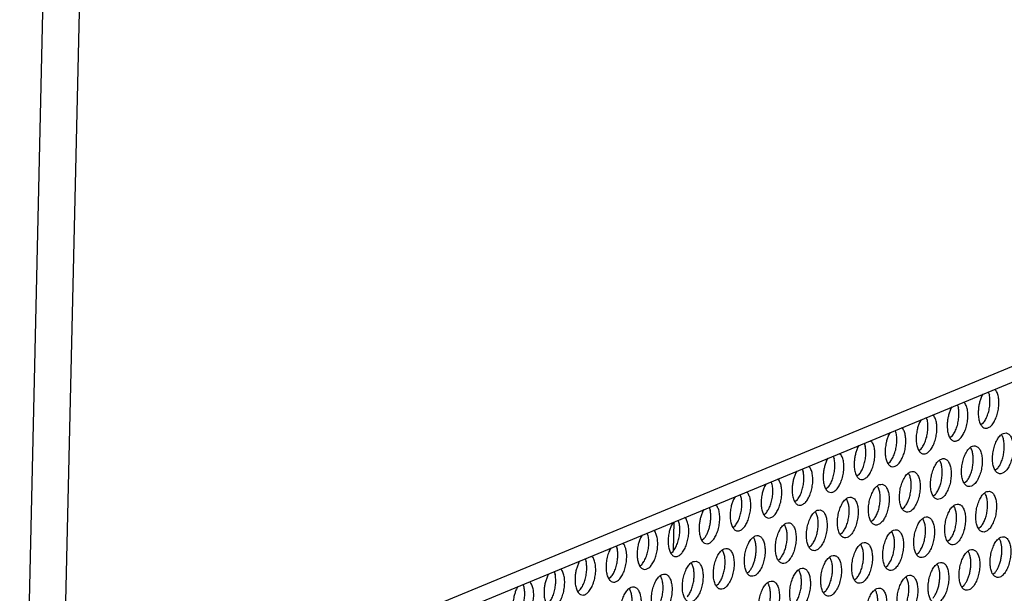
# Model space of a CAD drawing. Units: millimetres. Extents: x 31 to 625, y -33 to 387.
# Drawn here: x 389 to 405, y 71 to 80 of the extents above; entities that cross this region are included whole.
import ezdxf

# ---------------------------------------------------------------- set-up
doc = ezdxf.new("R2010")
doc.units = ezdxf.units.MM

# ---------------------------------------------------------------- blocks, each defined once
blk = doc.blocks.new('standkonsole_vkl_wandstehend_links_02_02_02_02__75', base_point=(2334.463, 342.265))
at = {"color": 1, "linetype": 'Continuous'}
for p, q in [((2397.833, 428.648), (2397.897, 431.426)), ((2397.6, 418.594), (2397.668, 421.519)), ((2399.464, 415.254), (2398.487, 415.418)), ((2399.33, 414.84), (2398.473, 414.984)), ((2393.976, 409.157), (2394.739, 410.42)), ((2393.915, 408.968), (2393.976, 409.157)), ((2401.452, 407.53), (2401.402, 405.354)), ((2401.813, 405.462), (2401.88, 408.388)), ((2393.001, 404.688), (2392.908, 404.704)), ((2393.001, 404.688), (2392.938, 401.969)), ((2393.001, 404.688), (2393.013, 404.786)), ((2391.565, 398.952), (2391.516, 396.803)), ((2401.58, 395.407), (2401.648, 398.333)), ((2401.22, 397.475), (2401.169, 395.3)), ((2392.77, 394.724), (2392.706, 391.915)), ((2391.333, 388.898), (2391.283, 386.748)), ((2401.348, 385.353), (2401.416, 388.278)), ((2400.987, 387.421), (2400.937, 385.245)), ((2392.538, 384.669), (2392.473, 381.86)), ((2391.101, 378.843), (2391.051, 376.693)), ((2401.116, 375.298), (2401.183, 378.224)), ((2400.755, 377.366), (2400.705, 375.19)), ((2392.306, 374.615), (2392.241, 371.805)), ((2390.868, 368.788), (2390.819, 366.639)), ((2400.883, 365.243), (2400.951, 368.169)), ((2400.523, 367.311), (2400.472, 365.136)), ((2392.074, 364.56), (2392.009, 361.751)), ((2384.238, 364.16), (2383.903, 364.116)), ((2384.748, 363.968), (2383.904, 364.109)), ((2384.022, 363.418), (2384.602, 363.657)), ((2384.238, 364.16), (2384.78, 364.069)), ((2380.897, 362.879), (2381.926, 363.305)), ((2338.213, 362.045), (2338.672, 361.968)), ((2377.891, 361.636), (2378.92, 362.062)), ((2381.017, 362.175), (2381.596, 362.414)), ((2340.678, 361.632), (2341.654, 361.469)), ((2378.011, 360.932), (2378.59, 361.171)), ((2386.363, 361.47), (2386.336, 360.282)), ((2335.729, 360.441), (2335.058, 360.554)), ((2338.564, 359.966), (2337.646, 360.12)), ((2348.183, 360.375), (2349.158, 360.211)), ((2351.162, 359.876), (2351.624, 359.798)), ((2375.464, 359.931), (2375.333, 359.524)), ((2375.821, 360.521), (2375.464, 359.931)), ((2396.549, 360.208), (2396.487, 360.373)), ((2396.778, 360.668), (2396.562, 360.497)), ((2346.12, 358.701), (2345.119, 358.868)), ((2355.804, 359.098), (2356.547, 358.973)), ((2396.531, 358.862), (2396.608, 359.499)), ((2348.416, 358.316), (2348.266, 358.341)), ((2358.464, 358.652), (2359.338, 358.506)), ((2390.636, 358.734), (2390.587, 356.584)), ((2395.902, 358.453), (2395.939, 358.01)), ((2400.651, 355.189), (2400.719, 358.114)), ((2353.565, 357.453), (2352.7, 357.598)), ((2356.24, 357.005), (2355.481, 357.132)), ((2363.641, 357.785), (2363.754, 357.766)), ((2365.914, 357.404), (2366.915, 357.236)), ((2400.29, 357.257), (2400.24, 355.081)), ((2360.858, 356.231), (2360.421, 356.305)), ((2373.474, 356.137), (2374.383, 355.985)), ((2376.304, 355.606), (2376.333, 356.845)), ((2363.856, 355.729), (2362.876, 355.893)), ((2371.334, 355.261), (2370.67, 355.372)), ((2368.237, 354.113), (2368.295, 354.209)), ((2370.404, 354.695), (2371.363, 354.535)), ((2374.174, 354.785), (2373.25, 354.94)), ((2373.323, 354.206), (2373.866, 354.115)), ((2381.167, 354.849), (2381.675, 354.764)), ((2381.683, 354.833), (2381.546, 353.701)), ((2391.841, 354.505), (2391.776, 351.696)), ((2367.431, 353.554), (2367.637, 353.639)), ((2380.657, 352.922), (2380.958, 353.16)), ((2381.226, 353.604), (2380.726, 353.687)), ((2380.958, 353.16), (2381.226, 353.604)), ((2341.553, 352.29), (2340.619, 352.447)), ((2362.022, 352.136), (2362.135, 352.117)), ((2364.425, 352.311), (2365.33, 352.685)), ((2380.652, 352.978), (2380.714, 352.968)), ((2381.26, 352.813), (2380.657, 352.914)), ((2381.135, 352.427), (2380.848, 351.951)), ((2337.659, 351.345), (2338.19, 351.33)), ((2338.19, 351.33), (2338.531, 351.29)), ((2344.113, 351.862), (2343.474, 351.969)), ((2364.295, 351.755), (2365.296, 351.587)), ((2374.916, 351.901), (2374.858, 349.407)), ((2386.131, 351.416), (2386.103, 350.227)), ((2389.113, 351.498), (2388.112, 351.665)), ((2335.274, 350.868), (2335.078, 350.907)), ((2335.274, 350.868), (2335.365, 350.853)), ((2337.46, 350.502), (2338.461, 350.334)), ((2340.443, 351.019), (2341.25, 350.884)), ((2348.898, 351.06), (2348.293, 351.161)), ((2350.826, 350.599), (2351.291, 350.398)), ((2351.291, 350.398), (2351.584, 350.061)), ((2371.855, 350.488), (2372.764, 350.336)), ((2374.645, 350.433), (2374.884, 350.532)), ((2335.464, 349.163), (2334.463, 349.33)), ((2345.447, 350.181), (2345.789, 350.124)), ((2347.859, 349.777), (2348.857, 349.61)), ((2351.333, 349.646), (2351.05, 349.502)), ((2344.997, 349.239), (2345.224, 349.201)), ((2345.858, 349.112), (2345.224, 349.201)), ((2345.943, 349.106), (2345.858, 349.112)), ((2348.616, 349.032), (2347.848, 349.022)), ((2348.673, 349.038), (2348.616, 349.032)), ((2390.404, 348.679), (2390.365, 346.99)), ((2334.573, 347.855), (2334.895, 347.801)), ((2342.942, 347.91), (2342.013, 348.065)), ((2345.514, 347.479), (2344.858, 347.589)), ((2339.096, 347.097), (2339.912, 346.961)), ((2341.828, 346.64), (2342.645, 346.503)), ((2350.283, 346.68), (2349.694, 346.779)), ((2376.072, 345.551), (2376.1, 346.79)), ((2387.532, 346.843), (2386.761, 346.972)), ((2346.847, 345.799), (2347.165, 345.745)), ((2353.169, 346.196), (2352.22, 346.355)), ((2383.777, 345.376), (2384.217, 345.659)), ((2383.916, 345.383), (2384.523, 345.634)), ((2384.217, 345.659), (2384.46, 346.012)), ((2386.439, 345.569), (2386.776, 345.513)), ((2349.248, 345.396), (2350.249, 345.229)), ((2360.7, 344.935), (2359.699, 345.102)), ((2363.105, 344.532), (2362.778, 344.587)), ((2356.781, 344.134), (2357.728, 343.976)), ((2359.663, 343.651), (2360.258, 343.552)), ((2368.118, 343.692), (2367.305, 343.828)), ((2364.438, 342.851), (2365.088, 342.743)), ((2370.854, 343.234), (2370.035, 343.371)), ((2367.005, 342.421), (2367.937, 342.265))]:
    blk.add_line(p, q, dxfattribs=at)
for points in [[(2396.562, 360.497), (2396.384, 360.246), (2396.227, 359.943), (2396.096, 359.598), (2395.995, 359.225)], [(2396.608, 359.499), (2396.598, 359.869), (2396.549, 360.208)], [(2395.995, 359.225), (2395.93, 358.839), (2395.902, 358.453)], [(2367.637, 353.639), (2367.941, 353.822), (2368.237, 354.113)], [(2381.135, 352.427), (2381.368, 353.039), (2381.546, 353.701)]]:
    blk.add_spline(points, degree=3, dxfattribs=at)
blk = doc.blocks.new('frontpaneel_bg63_02__81', base_point=(2312.196, 405.779))
at = {"color": 1, "linetype": 'Continuous'}
for p, q in [((2346.173, 891.41), (2335.018, 408.623)), ((2349.725, 891.572), (2338.57, 408.784)), ((2936.923, 655.823), (2338.762, 408.48)), ((2337.506, 406.454), (2935.667, 653.797))]:
    blk.add_line(p, q, dxfattribs=at)
blk = doc.blocks.new('ansaugblende_lochung_rv4_6_bg63_wandstehend__86', base_point=(2314.992, 313.515))
at = {"color": 1, "linetype": 'Continuous'}
for p, q in [((2427.686, 443.552), (2427.841, 443.808)), ((2428.339, 444.014), (2428.44, 443.745)), ((2428.957, 444.27), (2429.103, 444.138)), ((2425.951, 443.027), (2426.097, 442.895)), ((2424.68, 442.309), (2424.835, 442.565)), ((2425.333, 442.771), (2425.434, 442.502)), ((2421.829, 441.322), (2421.674, 441.066)), ((2422.429, 441.259), (2422.327, 441.528)), ((2423.091, 441.652), (2422.945, 441.784)), ((2427.84, 440.993), (2427.621, 440.82)), ((2418.823, 440.079), (2418.668, 439.823)), ((2419.423, 440.016), (2419.321, 440.285)), ((2420.085, 440.409), (2419.939, 440.541)), ((2416.316, 439.043), (2416.417, 438.773)), ((2416.934, 439.298), (2417.079, 439.166)), ((2424.834, 439.75), (2424.615, 439.577)), ((2413.928, 438.055), (2414.074, 437.923)), ((2415.662, 438.58), (2415.817, 438.836)), ((2421.609, 438.334), (2421.828, 438.507)), ((2412.657, 437.337), (2412.811, 437.594)), ((2413.31, 437.8), (2413.411, 437.53)), ((2418.603, 437.091), (2418.822, 437.264)), ((2409.651, 436.095), (2409.806, 436.351)), ((2410.304, 436.557), (2410.405, 436.287)), ((2410.922, 436.812), (2411.068, 436.68)), ((2429.226, 436.587), (2429.008, 436.414)), ((2407.399, 435.045), (2407.298, 435.314)), ((2408.062, 435.438), (2407.916, 435.569)), ((2415.816, 436.021), (2415.598, 435.848)), ((2426.221, 435.344), (2426.002, 435.171)), ((2405.056, 434.195), (2404.91, 434.326)), ((2406.8, 435.108), (2406.645, 434.852)), ((2412.81, 434.778), (2412.592, 434.605)), ((2403.794, 433.865), (2403.639, 433.609)), ((2404.394, 433.802), (2404.292, 434.071)), ((2409.805, 433.535), (2409.586, 433.362)), ((2422.996, 433.928), (2423.215, 434.101)), ((2400.633, 432.366), (2400.788, 432.622)), ((2401.286, 432.828), (2401.388, 432.559)), ((2401.904, 433.083), (2402.05, 432.952)), ((2406.58, 432.119), (2406.799, 432.292)), ((2419.99, 432.685), (2420.209, 432.858)), ((2397.782, 431.379), (2397.627, 431.123)), ((2398.382, 431.316), (2398.281, 431.585)), ((2399.044, 431.709), (2398.899, 431.841)), ((2417.203, 431.615), (2416.984, 431.442)), ((2396.039, 430.466), (2395.893, 430.598)), ((2403.574, 430.876), (2403.793, 431.049)), ((2414.197, 430.372), (2413.979, 430.199)), ((2427.607, 430.938), (2427.389, 430.765)), ((2394.776, 430.136), (2394.622, 429.88)), ((2395.376, 430.073), (2395.275, 430.342)), ((2400.787, 429.806), (2400.568, 429.633)), ((2424.601, 429.695), (2424.383, 429.522)), ((2391.616, 428.637), (2391.771, 428.893)), ((2392.269, 429.099), (2392.37, 428.83)), ((2392.887, 429.355), (2393.033, 429.223)), ((2397.563, 428.39), (2397.781, 428.563)), ((2411.191, 429.129), (2410.973, 428.956)), ((2388.61, 427.394), (2388.765, 427.65)), ((2389.263, 427.856), (2389.364, 427.587)), ((2389.881, 428.112), (2390.027, 427.98)), ((2407.967, 427.713), (2408.186, 427.886)), ((2421.377, 428.279), (2421.596, 428.452)), ((2386.257, 426.613), (2386.359, 426.344)), ((2386.875, 426.869), (2387.021, 426.737)), ((2394.557, 427.148), (2394.775, 427.32)), ((2404.961, 426.47), (2405.18, 426.643)), ((2418.371, 427.036), (2418.59, 427.209)), ((2384.015, 425.494), (2383.869, 425.626)), ((2385.604, 426.151), (2385.759, 426.407)), ((2391.77, 426.077), (2391.551, 425.905)), ((2415.584, 425.966), (2415.365, 425.793)), ((2428.775, 426.359), (2428.994, 426.532)), ((2382.753, 425.164), (2382.598, 424.908)), ((2383.353, 425.101), (2383.251, 425.37)), ((2388.764, 424.835), (2388.545, 424.662)), ((2402.174, 425.4), (2401.955, 425.228)), ((2412.578, 424.723), (2412.36, 424.55)), ((2425.77, 425.116), (2425.988, 425.289))]:
    blk.add_line(p, q, dxfattribs=at)
for points in [[(2427.361, 442.063), (2427.387, 441.543), (2427.491, 441.097), (2427.662, 440.758), (2427.888, 440.554), (2428.151, 440.5), (2428.43, 440.6), (2428.705, 440.848), (2428.952, 441.222), (2429.154, 441.695), (2429.294, 442.229), (2429.361, 442.782), (2429.349, 443.311), (2429.261, 443.775), (2429.103, 444.138)], [(2427.84, 440.993), (2428.072, 441.339), (2428.265, 441.772), (2428.406, 442.264), (2428.485, 442.78), (2428.497, 443.285), (2428.44, 443.745)], [(2424.355, 440.82), (2424.382, 440.3), (2424.485, 439.854), (2424.656, 439.515), (2424.882, 439.311), (2425.145, 439.257), (2425.425, 439.357), (2425.699, 439.605), (2425.947, 439.979), (2426.148, 440.452), (2426.288, 440.986), (2426.355, 441.539), (2426.344, 442.068), (2426.255, 442.533), (2426.097, 442.895)], [(2427.686, 443.552), (2427.554, 443.207), (2427.454, 442.835), (2427.389, 442.448), (2427.361, 442.063)], [(2424.68, 442.309), (2424.549, 441.964), (2424.448, 441.592), (2424.383, 441.205), (2424.355, 440.82)], [(2424.834, 439.75), (2425.066, 440.096), (2425.259, 440.53), (2425.4, 441.021), (2425.479, 441.537), (2425.491, 442.042), (2425.434, 442.502)], [(2421.442, 440.349), (2421.362, 439.817), (2421.353, 439.297), (2421.417, 438.828), (2421.548, 438.443), (2421.738, 438.17), (2421.971, 438.029), (2422.233, 438.031), (2422.503, 438.174), (2422.762, 438.449), (2422.991, 438.835), (2423.174, 439.306), (2423.297, 439.826), (2423.352, 440.358), (2423.334, 440.863), (2423.245, 441.305), (2423.091, 441.652)], [(2421.674, 441.066), (2421.543, 440.722), (2421.442, 440.349)], [(2421.828, 438.507), (2422.06, 438.853), (2422.253, 439.287), (2422.394, 439.778), (2422.473, 440.294), (2422.485, 440.799), (2422.429, 441.259)], [(2418.437, 439.106), (2418.356, 438.574), (2418.348, 438.054), (2418.411, 437.585), (2418.542, 437.2), (2418.732, 436.927), (2418.966, 436.787), (2419.227, 436.788), (2419.497, 436.931), (2419.756, 437.206), (2419.985, 437.593), (2420.168, 438.063), (2420.291, 438.583), (2420.346, 439.115), (2420.328, 439.62), (2420.239, 440.062), (2420.085, 440.409)], [(2418.822, 437.264), (2419.054, 437.61), (2419.248, 438.044), (2419.389, 438.535), (2419.468, 439.051), (2419.479, 439.556), (2419.423, 440.016)], [(2430.08, 440.043), (2429.8, 440.008), (2429.515, 439.816), (2429.25, 439.483), (2429.025, 439.035), (2428.859, 438.509), (2428.765, 437.947), (2428.751, 437.396), (2428.817, 436.899), (2428.959, 436.497), (2429.166, 436.223), (2429.419, 436.098), (2429.699, 436.134), (2429.983, 436.326), (2430.249, 436.659), (2430.474, 437.107), (2430.64, 437.633), (2430.734, 438.195), (2430.748, 438.746), (2430.681, 439.243), (2430.539, 439.645), (2430.333, 439.919), (2430.08, 440.043)], [(2415.337, 437.091), (2415.364, 436.571), (2415.467, 436.125), (2415.638, 435.786), (2415.864, 435.582), (2416.127, 435.528), (2416.407, 435.629), (2416.681, 435.876), (2416.929, 436.251), (2417.131, 436.723), (2417.27, 437.257), (2417.337, 437.81), (2417.326, 438.34), (2417.238, 438.804), (2417.079, 439.166)], [(2418.668, 439.823), (2418.537, 439.479), (2418.437, 439.106)], [(2429.226, 436.587), (2429.445, 436.908), (2429.63, 437.309), (2429.771, 437.763), (2429.858, 438.245), (2429.887, 438.725), (2429.856, 439.174), (2429.767, 439.566), (2429.624, 439.877)], [(2415.662, 438.58), (2415.531, 438.236), (2415.431, 437.863), (2415.365, 437.476), (2415.337, 437.091)], [(2415.816, 436.021), (2416.049, 436.367), (2416.242, 436.801), (2416.383, 437.292), (2416.462, 437.808), (2416.473, 438.313), (2416.417, 438.773)], [(2427.074, 438.801), (2426.794, 438.765), (2426.51, 438.573), (2426.244, 438.24), (2426.02, 437.792), (2425.853, 437.266), (2425.759, 436.704), (2425.745, 436.153), (2425.812, 435.656), (2425.954, 435.254), (2426.16, 434.98), (2426.413, 434.856), (2426.693, 434.891), (2426.978, 435.083), (2427.243, 435.416), (2427.468, 435.864), (2427.634, 436.39), (2427.728, 436.952), (2427.742, 437.503), (2427.676, 438), (2427.534, 438.402), (2427.327, 438.676), (2427.074, 438.801)], [(2426.221, 435.344), (2426.439, 435.666), (2426.625, 436.066), (2426.765, 436.52), (2426.852, 437.002), (2426.881, 437.482), (2426.85, 437.931), (2426.761, 438.323), (2426.619, 438.634)], [(2412.332, 435.848), (2412.358, 435.328), (2412.461, 434.882), (2412.633, 434.543), (2412.858, 434.339), (2413.122, 434.285), (2413.401, 434.386), (2413.676, 434.633), (2413.923, 435.008), (2414.125, 435.48), (2414.264, 436.014), (2414.331, 436.567), (2414.32, 437.097), (2414.232, 437.561), (2414.074, 437.923)], [(2412.657, 437.337), (2412.525, 436.993), (2412.425, 436.62), (2412.36, 436.233), (2412.332, 435.848)], [(2412.81, 434.778), (2413.043, 435.124), (2413.236, 435.558), (2413.377, 436.049), (2413.456, 436.565), (2413.468, 437.07), (2413.411, 437.53)], [(2423.407, 433.613), (2423.687, 433.648), (2423.972, 433.84), (2424.237, 434.173), (2424.462, 434.621), (2424.628, 435.147), (2424.722, 435.709), (2424.736, 436.26), (2424.67, 436.757), (2424.528, 437.159), (2424.322, 437.433), (2424.068, 437.558), (2423.788, 437.522), (2423.504, 437.33), (2423.239, 436.997), (2423.014, 436.549), (2422.847, 436.023), (2422.753, 435.461), (2422.739, 434.91), (2422.806, 434.413), (2422.948, 434.011), (2423.154, 433.737), (2423.407, 433.613)], [(2423.215, 434.101), (2423.434, 434.423), (2423.619, 434.823), (2423.759, 435.277), (2423.847, 435.759), (2423.876, 436.239), (2423.844, 436.688), (2423.755, 437.08), (2423.613, 437.391)], [(2409.326, 434.605), (2409.353, 434.085), (2409.456, 433.639), (2409.627, 433.3), (2409.853, 433.096), (2410.116, 433.042), (2410.395, 433.143), (2410.67, 433.39), (2410.917, 433.765), (2411.119, 434.237), (2411.259, 434.771), (2411.326, 435.324), (2411.314, 435.854), (2411.226, 436.318), (2411.068, 436.68)], [(2409.805, 433.535), (2410.037, 433.881), (2410.23, 434.315), (2410.371, 434.806), (2410.45, 435.322), (2410.462, 435.828), (2410.405, 436.287)], [(2420.401, 432.37), (2420.682, 432.405), (2420.966, 432.597), (2421.231, 432.931), (2421.456, 433.378), (2421.622, 433.904), (2421.716, 434.466), (2421.731, 435.017), (2421.664, 435.514), (2421.522, 435.916), (2421.316, 436.19), (2421.062, 436.315), (2420.782, 436.279), (2420.498, 436.087), (2420.233, 435.754), (2420.008, 435.306), (2419.842, 434.78), (2419.748, 434.218), (2419.733, 433.667), (2419.8, 433.17), (2419.942, 432.769), (2420.148, 432.494), (2420.401, 432.37)], [(2420.209, 432.858), (2420.428, 433.18), (2420.613, 433.58), (2420.753, 434.034), (2420.841, 434.516), (2420.87, 434.996), (2420.839, 435.445), (2420.749, 435.837), (2420.607, 436.148)], [(2406.413, 434.134), (2406.333, 433.602), (2406.324, 433.083), (2406.388, 432.613), (2406.519, 432.228), (2406.708, 431.956), (2406.942, 431.815), (2407.204, 431.816), (2407.473, 431.959), (2407.732, 432.234), (2407.962, 432.621), (2408.144, 433.091), (2408.268, 433.611), (2408.322, 434.143), (2408.305, 434.648), (2408.216, 435.091), (2408.062, 435.438)], [(2409.651, 436.095), (2409.519, 435.75), (2409.419, 435.377), (2409.354, 434.99), (2409.326, 434.605)], [(2403.407, 432.891), (2403.327, 432.359), (2403.318, 431.84), (2403.382, 431.37), (2403.513, 430.986), (2403.703, 430.713), (2403.936, 430.572), (2404.198, 430.573), (2404.468, 430.716), (2404.727, 430.991), (2404.956, 431.378), (2405.139, 431.848), (2405.262, 432.368), (2405.317, 432.9), (2405.299, 433.405), (2405.21, 433.848), (2405.056, 434.195)], [(2406.645, 434.852), (2406.514, 434.507), (2406.413, 434.134)], [(2406.799, 432.292), (2407.031, 432.638), (2407.224, 433.072), (2407.365, 433.564), (2407.444, 434.079), (2407.456, 434.585), (2407.399, 435.045)], [(2418.057, 435.072), (2417.776, 435.037), (2417.492, 434.844), (2417.227, 434.511), (2417.002, 434.063), (2416.836, 433.537), (2416.742, 432.976), (2416.727, 432.424), (2416.794, 431.927), (2416.936, 431.526), (2417.142, 431.251), (2417.396, 431.127), (2417.676, 431.162), (2417.96, 431.354), (2418.225, 431.688), (2418.45, 432.136), (2418.616, 432.661), (2418.71, 433.223), (2418.725, 433.774), (2418.658, 434.271), (2418.516, 434.673), (2418.31, 434.947), (2418.057, 435.072)], [(2417.203, 431.615), (2417.422, 431.937), (2417.607, 432.337), (2417.748, 432.791), (2417.835, 433.273), (2417.864, 433.753), (2417.833, 434.202), (2417.743, 434.594), (2417.601, 434.905)], [(2428.461, 434.395), (2428.181, 434.359), (2427.896, 434.167), (2427.631, 433.834), (2427.406, 433.386), (2427.24, 432.86), (2427.146, 432.298), (2427.132, 431.747), (2427.198, 431.25), (2427.34, 430.849), (2427.546, 430.574), (2427.8, 430.45), (2428.08, 430.485), (2428.364, 430.677), (2428.63, 431.011), (2428.854, 431.458), (2429.021, 431.984), (2429.115, 432.546), (2429.129, 433.097), (2429.062, 433.594), (2428.92, 433.996), (2428.714, 434.27), (2428.461, 434.395)], [(2427.607, 430.938), (2427.826, 431.26), (2428.011, 431.66), (2428.152, 432.114), (2428.239, 432.596), (2428.268, 433.076), (2428.237, 433.525), (2428.148, 433.917), (2428.005, 434.228)], [(2403.639, 433.609), (2403.508, 433.264), (2403.407, 432.891)], [(2403.793, 431.049), (2404.025, 431.395), (2404.218, 431.829), (2404.359, 432.321), (2404.438, 432.837), (2404.45, 433.342), (2404.394, 433.802)], [(2415.051, 433.829), (2414.771, 433.794), (2414.486, 433.601), (2414.221, 433.268), (2413.996, 432.82), (2413.83, 432.294), (2413.736, 431.733), (2413.722, 431.181), (2413.788, 430.684), (2413.93, 430.283), (2414.136, 430.008), (2414.39, 429.884), (2414.67, 429.919), (2414.954, 430.111), (2415.219, 430.445), (2415.444, 430.893), (2415.611, 431.419), (2415.705, 431.98), (2415.719, 432.531), (2415.652, 433.028), (2415.51, 433.43), (2415.304, 433.704), (2415.051, 433.829)], [(2414.197, 430.372), (2414.416, 430.694), (2414.601, 431.094), (2414.742, 431.548), (2414.829, 432.03), (2414.858, 432.51), (2414.827, 432.959), (2414.737, 433.351), (2414.595, 433.662)], [(2400.308, 430.876), (2400.335, 430.357), (2400.438, 429.91), (2400.609, 429.572), (2400.835, 429.367), (2401.098, 429.313), (2401.378, 429.414), (2401.652, 429.661), (2401.9, 430.036), (2402.101, 430.509), (2402.241, 431.042), (2402.308, 431.596), (2402.297, 432.125), (2402.209, 432.589), (2402.05, 432.952)], [(2400.633, 432.366), (2400.502, 432.021), (2400.402, 431.648), (2400.336, 431.262), (2400.308, 430.876)], [(2401.447, 431.85), (2401.436, 432.219), (2401.388, 432.559)], [(2412.045, 432.586), (2411.765, 432.551), (2411.48, 432.359), (2411.215, 432.025), (2410.99, 431.577), (2410.824, 431.051), (2410.73, 430.49), (2410.716, 429.938), (2410.782, 429.442), (2410.924, 429.04), (2411.131, 428.765), (2411.384, 428.641), (2411.664, 428.676), (2411.948, 428.868), (2412.214, 429.202), (2412.439, 429.65), (2412.605, 430.176), (2412.699, 430.737), (2412.713, 431.288), (2412.646, 431.785), (2412.504, 432.187), (2412.298, 432.461), (2412.045, 432.586)], [(2411.191, 429.129), (2411.41, 429.451), (2411.595, 429.851), (2411.736, 430.306), (2411.823, 430.787), (2411.852, 431.267), (2411.821, 431.717), (2411.732, 432.108), (2411.589, 432.42)], [(2425.455, 433.152), (2425.175, 433.117), (2424.891, 432.924), (2424.625, 432.591), (2424.4, 432.143), (2424.234, 431.617), (2424.14, 431.056), (2424.126, 430.504), (2424.192, 430.007), (2424.335, 429.606), (2424.541, 429.331), (2424.794, 429.207), (2425.074, 429.242), (2425.358, 429.434), (2425.624, 429.768), (2425.849, 430.216), (2426.015, 430.741), (2426.109, 431.303), (2426.123, 431.854), (2426.057, 432.351), (2425.914, 432.753), (2425.708, 433.027), (2425.455, 433.152)], [(2424.601, 429.695), (2424.82, 430.017), (2425.005, 430.417), (2425.146, 430.871), (2425.233, 431.353), (2425.262, 431.833), (2425.231, 432.282), (2425.142, 432.674), (2424.999, 432.985)], [(2397.396, 430.405), (2397.315, 429.873), (2397.307, 429.354), (2397.37, 428.885), (2397.501, 428.5), (2397.691, 428.227), (2397.925, 428.086), (2398.186, 428.087), (2398.456, 428.231), (2398.715, 428.505), (2398.944, 428.892), (2399.127, 429.362), (2399.25, 429.882), (2399.305, 430.414), (2399.287, 430.92), (2399.198, 431.362), (2399.044, 431.709)], [(2400.787, 429.806), (2400.964, 430.057), (2401.122, 430.36), (2401.253, 430.705), (2401.354, 431.078), (2401.419, 431.464), (2401.447, 431.85)], [(2408.378, 427.398), (2408.658, 427.433), (2408.943, 427.625), (2409.208, 427.959), (2409.433, 428.407), (2409.599, 428.933), (2409.693, 429.494), (2409.707, 430.046), (2409.641, 430.542), (2409.499, 430.944), (2409.292, 431.218), (2409.039, 431.343), (2408.759, 431.308), (2408.475, 431.116), (2408.209, 430.782), (2407.985, 430.334), (2407.818, 429.808), (2407.724, 429.247), (2407.71, 428.695), (2407.777, 428.199), (2407.919, 427.797), (2408.125, 427.523), (2408.378, 427.398)], [(2421.788, 427.964), (2422.068, 427.999), (2422.353, 428.191), (2422.618, 428.525), (2422.843, 428.973), (2423.009, 429.499), (2423.103, 430.06), (2423.117, 430.611), (2423.051, 431.108), (2422.909, 431.51), (2422.703, 431.784), (2422.449, 431.909), (2422.169, 431.874), (2421.885, 431.681), (2421.619, 431.348), (2421.395, 430.9), (2421.228, 430.374), (2421.134, 429.813), (2421.12, 429.261), (2421.187, 428.764), (2421.329, 428.363), (2421.535, 428.088), (2421.788, 427.964)], [(2421.596, 428.452), (2421.814, 428.774), (2422, 429.174), (2422.14, 429.628), (2422.227, 430.11), (2422.256, 430.59), (2422.225, 431.039), (2422.136, 431.431), (2421.994, 431.742)], [(2394.39, 429.162), (2394.31, 428.63), (2394.301, 428.111), (2394.364, 427.642), (2394.496, 427.257), (2394.685, 426.984), (2394.919, 426.843), (2395.18, 426.844), (2395.45, 426.988), (2395.709, 427.262), (2395.938, 427.649), (2396.121, 428.119), (2396.244, 428.639), (2396.299, 429.171), (2396.281, 429.677), (2396.192, 430.119), (2396.039, 430.466)], [(2397.627, 431.123), (2397.496, 430.778), (2397.396, 430.405)], [(2397.781, 428.563), (2398.014, 428.91), (2398.207, 429.343), (2398.348, 429.835), (2398.427, 430.351), (2398.438, 430.856), (2398.382, 431.316)], [(2408.186, 427.886), (2408.404, 428.208), (2408.59, 428.608), (2408.73, 429.063), (2408.817, 429.544), (2408.846, 430.024), (2408.815, 430.474), (2408.726, 430.866), (2408.584, 431.177)], [(2418.782, 426.721), (2419.063, 426.756), (2419.347, 426.948), (2419.612, 427.282), (2419.837, 427.73), (2420.003, 428.256), (2420.097, 428.817), (2420.112, 429.368), (2420.045, 429.865), (2419.903, 430.267), (2419.697, 430.541), (2419.443, 430.666), (2419.163, 430.631), (2418.879, 430.439), (2418.614, 430.105), (2418.389, 429.657), (2418.223, 429.131), (2418.129, 428.57), (2418.114, 428.018), (2418.181, 427.522), (2418.323, 427.12), (2418.529, 426.845), (2418.782, 426.721)], [(2418.59, 427.209), (2418.809, 427.531), (2418.994, 427.931), (2419.134, 428.386), (2419.222, 428.867), (2419.251, 429.347), (2419.219, 429.796), (2419.13, 430.188), (2418.988, 430.5)], [(2394.622, 429.88), (2394.49, 429.535), (2394.39, 429.162)], [(2394.775, 427.32), (2395.008, 427.667), (2395.201, 428.1), (2395.342, 428.592), (2395.421, 429.108), (2395.433, 429.613), (2395.376, 430.073)], [(2405.372, 426.155), (2405.652, 426.19), (2405.937, 426.382), (2406.202, 426.716), (2406.427, 427.164), (2406.593, 427.69), (2406.687, 428.251), (2406.701, 428.803), (2406.635, 429.299), (2406.493, 429.701), (2406.287, 429.975), (2406.033, 430.1), (2405.753, 430.065), (2405.469, 429.873), (2405.204, 429.539), (2404.979, 429.091), (2404.812, 428.565), (2404.718, 428.004), (2404.704, 427.452), (2404.771, 426.956), (2404.913, 426.554), (2405.119, 426.28), (2405.372, 426.155)], [(2405.746, 427.915), (2405.812, 428.301), (2405.84, 428.687), (2405.829, 429.056), (2405.78, 429.396), (2405.696, 429.692), (2405.578, 429.934)], [(2416.437, 429.423), (2416.157, 429.388), (2415.873, 429.196), (2415.608, 428.862), (2415.383, 428.414), (2415.217, 427.888), (2415.123, 427.327), (2415.108, 426.775), (2415.175, 426.279), (2415.317, 425.877), (2415.523, 425.603), (2415.777, 425.478), (2416.057, 425.513), (2416.341, 425.705), (2416.606, 426.039), (2416.831, 426.487), (2416.997, 427.013), (2417.091, 427.574), (2417.106, 428.126), (2417.039, 428.622), (2416.897, 429.024), (2416.691, 429.298), (2416.437, 429.423)], [(2429.187, 426.044), (2429.467, 426.079), (2429.751, 426.271), (2430.016, 426.605), (2430.241, 427.053), (2430.407, 427.579), (2430.501, 428.14), (2430.516, 428.691), (2430.449, 429.188), (2430.307, 429.59), (2430.101, 429.864), (2429.848, 429.989), (2429.567, 429.954), (2429.283, 429.761), (2429.018, 429.428), (2428.793, 428.98), (2428.627, 428.454), (2428.533, 427.893), (2428.518, 427.341), (2428.585, 426.844), (2428.727, 426.443), (2428.933, 426.168), (2429.187, 426.044)], [(2429.561, 427.804), (2429.626, 428.19), (2429.654, 428.576), (2429.643, 428.945), (2429.595, 429.285), (2429.51, 429.581), (2429.392, 429.822)], [(2391.616, 428.637), (2391.437, 428.135), (2391.326, 427.588), (2391.29, 427.04), (2391.332, 426.532), (2391.45, 426.104), (2391.633, 425.79), (2391.868, 425.615), (2392.136, 425.592), (2392.416, 425.723), (2392.687, 425.998), (2392.927, 426.395), (2393.117, 426.883), (2393.243, 427.424), (2393.295, 427.976)], [(2391.77, 426.077), (2392.002, 426.424), (2392.195, 426.857), (2392.336, 427.349), (2392.415, 427.865), (2392.427, 428.37), (2392.37, 428.83)], [(2393.295, 427.976), (2393.284, 428.346), (2393.235, 428.685), (2393.151, 428.981), (2393.033, 429.223)], [(2403.027, 428.857), (2402.747, 428.822), (2402.463, 428.63), (2402.198, 428.296), (2401.973, 427.848), (2401.807, 427.322), (2401.713, 426.761), (2401.698, 426.209), (2401.765, 425.713), (2401.907, 425.311), (2402.113, 425.037), (2402.366, 424.912), (2402.647, 424.947), (2402.931, 425.139), (2403.196, 425.473), (2403.421, 425.921), (2403.587, 426.447), (2403.681, 427.008), (2403.696, 427.56), (2403.629, 428.056), (2403.487, 428.458), (2403.281, 428.732), (2403.027, 428.857)], [(2402.174, 425.4), (2402.393, 425.722), (2402.578, 426.122), (2402.718, 426.577), (2402.806, 427.058), (2402.835, 427.538), (2402.804, 427.988), (2402.714, 428.38), (2402.572, 428.691)], [(2415.584, 425.966), (2415.803, 426.288), (2415.988, 426.688), (2416.128, 427.143), (2416.216, 427.624), (2416.245, 428.104), (2416.214, 428.554), (2416.124, 428.946), (2415.982, 429.257)], [(2426.181, 424.801), (2426.461, 424.836), (2426.745, 425.028), (2427.011, 425.362), (2427.235, 425.81), (2427.402, 426.336), (2427.496, 426.897), (2427.51, 427.448), (2427.443, 427.945), (2427.301, 428.347), (2427.095, 428.621), (2426.842, 428.746), (2426.562, 428.711), (2426.277, 428.519), (2426.012, 428.185), (2425.787, 427.737), (2425.621, 427.211), (2425.527, 426.65), (2425.513, 426.098), (2425.579, 425.602), (2425.721, 425.2), (2425.927, 424.925), (2426.181, 424.801)], [(2426.555, 426.561), (2426.62, 426.947), (2426.648, 427.333), (2426.638, 427.702), (2426.589, 428.042), (2426.504, 428.338), (2426.386, 428.58)], [(2388.285, 425.904), (2388.312, 425.385), (2388.415, 424.938), (2388.586, 424.6), (2388.812, 424.396), (2389.075, 424.342), (2389.355, 424.442), (2389.629, 424.69), (2389.877, 425.064), (2390.078, 425.537), (2390.218, 426.071), (2390.285, 426.624), (2390.274, 427.153), (2390.185, 427.617), (2390.027, 427.98)], [(2388.764, 424.835), (2388.996, 425.181), (2389.189, 425.614), (2389.33, 426.106), (2389.409, 426.622), (2389.421, 427.127), (2389.364, 427.587)], [(2400.022, 427.614), (2399.741, 427.579), (2399.457, 427.387), (2399.192, 427.053), (2398.967, 426.605), (2398.801, 426.079), (2398.707, 425.518), (2398.692, 424.967), (2398.759, 424.47), (2398.901, 424.068), (2399.107, 423.794), (2399.361, 423.669), (2399.641, 423.704), (2399.925, 423.897), (2400.19, 424.23), (2400.415, 424.678), (2400.581, 425.204), (2400.675, 425.765), (2400.69, 426.317), (2400.623, 426.813), (2400.481, 427.215), (2400.275, 427.49), (2400.022, 427.614)], [(2405.18, 426.643), (2405.357, 426.894), (2405.514, 427.197), (2405.646, 427.542), (2405.746, 427.915)], [(2413.432, 428.18), (2413.151, 428.145), (2412.867, 427.953), (2412.602, 427.619), (2412.377, 427.171), (2412.211, 426.645), (2412.117, 426.084), (2412.103, 425.532), (2412.169, 425.036), (2412.311, 424.634), (2412.517, 424.36), (2412.771, 424.235), (2413.051, 424.27), (2413.335, 424.462), (2413.6, 424.796), (2413.825, 425.244), (2413.991, 425.77), (2414.086, 426.331), (2414.1, 426.883), (2414.033, 427.379), (2413.891, 427.781), (2413.685, 428.055), (2413.432, 428.18)], [(2412.578, 424.723), (2412.797, 425.045), (2412.982, 425.445), (2413.123, 425.9), (2413.21, 426.381), (2413.239, 426.861), (2413.208, 427.311), (2413.118, 427.703), (2412.976, 428.014)], [(2428.994, 426.532), (2429.171, 426.782), (2429.329, 427.086), (2429.46, 427.431), (2429.561, 427.804)], [(2385.279, 424.661), (2385.306, 424.142), (2385.409, 423.696), (2385.58, 423.357), (2385.806, 423.153), (2386.069, 423.099), (2386.349, 423.199), (2386.623, 423.447), (2386.871, 423.821), (2387.072, 424.294), (2387.212, 424.828), (2387.279, 425.381), (2387.268, 425.91), (2387.18, 426.374), (2387.021, 426.737)], [(2388.61, 427.394), (2388.479, 427.049), (2388.378, 426.676), (2388.313, 426.29), (2388.285, 425.904)], [(2399.168, 424.157), (2399.387, 424.479), (2399.572, 424.879), (2399.713, 425.334), (2399.8, 425.815), (2399.829, 426.295), (2399.798, 426.745), (2399.708, 427.137), (2399.566, 427.448)], [(2410.426, 426.937), (2410.146, 426.902), (2409.861, 426.71), (2409.596, 426.376), (2409.371, 425.928), (2409.205, 425.402), (2409.111, 424.841), (2409.097, 424.289), (2409.163, 423.793), (2409.305, 423.391), (2409.511, 423.117), (2409.765, 422.992), (2410.045, 423.027), (2410.329, 423.219), (2410.595, 423.553), (2410.819, 424.001), (2410.986, 424.527), (2411.08, 425.088), (2411.094, 425.64), (2411.027, 426.136), (2410.885, 426.538), (2410.679, 426.812), (2410.426, 426.937)], [(2409.572, 423.48), (2409.791, 423.802), (2409.976, 424.202), (2410.117, 424.657), (2410.204, 425.138), (2410.233, 425.618), (2410.202, 426.068), (2410.113, 426.46), (2409.97, 426.771)], [(2423.836, 427.503), (2423.556, 427.468), (2423.272, 427.276), (2423.006, 426.942), (2422.781, 426.494), (2422.615, 425.968), (2422.521, 425.407), (2422.507, 424.855), (2422.573, 424.359), (2422.716, 423.957), (2422.922, 423.683), (2423.175, 423.558), (2423.455, 423.593), (2423.739, 423.785), (2424.005, 424.119), (2424.23, 424.567), (2424.396, 425.093), (2424.49, 425.654), (2424.504, 426.206), (2424.438, 426.702), (2424.295, 427.104), (2424.089, 427.378), (2423.836, 427.503)], [(2423.642, 426.09), (2423.632, 426.459), (2423.583, 426.799), (2423.498, 427.095), (2423.38, 427.337)], [(2425.988, 425.289), (2426.166, 425.54), (2426.323, 425.843), (2426.454, 426.188), (2426.555, 426.561)], [(2385.604, 426.151), (2385.473, 425.806), (2385.372, 425.434), (2385.307, 425.047), (2385.279, 424.661)], [(2385.758, 423.592), (2385.99, 423.938), (2386.184, 424.371), (2386.324, 424.863), (2386.403, 425.379), (2386.415, 425.884), (2386.359, 426.344)], [(2396.355, 422.426), (2396.635, 422.461), (2396.919, 422.654), (2397.184, 422.987), (2397.409, 423.435), (2397.576, 423.961), (2397.67, 424.522), (2397.684, 425.074), (2397.617, 425.571), (2397.475, 425.972), (2397.269, 426.247), (2397.016, 426.371), (2396.736, 426.336), (2396.451, 426.144), (2396.186, 425.81), (2395.961, 425.362), (2395.795, 424.836), (2395.701, 424.275), (2395.687, 423.724), (2395.753, 423.227), (2395.895, 422.825), (2396.101, 422.551), (2396.355, 422.426)], [(2396.162, 422.914), (2396.381, 423.236), (2396.566, 423.636), (2396.707, 424.091), (2396.794, 424.573), (2396.823, 425.052), (2396.792, 425.502), (2396.702, 425.894), (2396.56, 426.205)], [(2406.759, 421.749), (2407.039, 421.784), (2407.323, 421.976), (2407.589, 422.31), (2407.814, 422.758), (2407.98, 423.284), (2408.074, 423.845), (2408.088, 424.397), (2408.022, 424.893), (2407.879, 425.295), (2407.673, 425.57), (2407.42, 425.694), (2407.14, 425.659), (2406.856, 425.467), (2406.59, 425.133), (2406.365, 424.685), (2406.199, 424.159), (2406.105, 423.598), (2406.091, 423.047), (2406.157, 422.55), (2406.3, 422.148), (2406.506, 421.874), (2406.759, 421.749)], [(2420.83, 426.26), (2420.55, 426.225), (2420.266, 426.033), (2420, 425.699), (2419.776, 425.251), (2419.609, 424.725), (2419.515, 424.164), (2419.501, 423.612), (2419.568, 423.116), (2419.71, 422.714), (2419.916, 422.44), (2420.169, 422.315), (2420.449, 422.35), (2420.734, 422.542), (2420.999, 422.876), (2421.224, 423.324), (2421.39, 423.85), (2421.484, 424.411), (2421.498, 424.963), (2421.432, 425.459), (2421.29, 425.861), (2421.083, 426.135), (2420.83, 426.26)], [(2419.977, 422.803), (2420.195, 423.125), (2420.381, 423.525), (2420.521, 423.98), (2420.608, 424.461), (2420.637, 424.941), (2420.606, 425.391), (2420.517, 425.783), (2420.375, 426.094)], [(2422.982, 424.046), (2423.16, 424.297), (2423.317, 424.6), (2423.449, 424.945), (2423.549, 425.318), (2423.614, 425.704), (2423.642, 426.09)], [(2382.367, 424.191), (2382.286, 423.659), (2382.278, 423.139), (2382.341, 422.67), (2382.472, 422.285), (2382.662, 422.012), (2382.896, 421.871), (2383.157, 421.873), (2383.427, 422.016), (2383.686, 422.291), (2383.915, 422.677), (2384.098, 423.148), (2384.221, 423.668), (2384.276, 424.2), (2384.258, 424.705), (2384.169, 425.147), (2384.015, 425.494)], [(2382.598, 424.908), (2382.467, 424.563), (2382.367, 424.191)], [(2382.752, 422.349), (2382.984, 422.695), (2383.178, 423.129), (2383.319, 423.62), (2383.398, 424.136), (2383.409, 424.641), (2383.353, 425.101)], [(2393.349, 421.183), (2393.629, 421.218), (2393.913, 421.411), (2394.179, 421.744), (2394.404, 422.192), (2394.57, 422.718), (2394.664, 423.279), (2394.678, 423.831), (2394.611, 424.328), (2394.469, 424.729), (2394.263, 425.004), (2394.01, 425.128), (2393.73, 425.093), (2393.445, 424.901), (2393.18, 424.567), (2392.955, 424.12), (2392.789, 423.594), (2392.695, 423.032), (2392.681, 422.481), (2392.747, 421.984), (2392.889, 421.582), (2393.096, 421.308), (2393.349, 421.183)], [(2393.156, 421.672), (2393.375, 421.993), (2393.56, 422.393), (2393.701, 422.848), (2393.788, 423.33), (2393.817, 423.809), (2393.786, 424.259), (2393.697, 424.651), (2393.554, 424.962)], [(2407.133, 423.509), (2407.198, 423.895), (2407.226, 424.281), (2407.216, 424.65), (2407.167, 424.99), (2407.082, 425.286), (2406.964, 425.528)], [(2417.163, 421.072), (2417.443, 421.107), (2417.728, 421.299), (2417.993, 421.633), (2418.218, 422.081), (2418.384, 422.607), (2418.478, 423.168), (2418.492, 423.72), (2418.426, 424.216), (2418.284, 424.618), (2418.078, 424.892), (2417.824, 425.017), (2417.544, 424.982), (2417.26, 424.79), (2416.995, 424.456), (2416.77, 424.008), (2416.604, 423.482), (2416.509, 422.921), (2416.495, 422.369), (2416.562, 421.873), (2416.704, 421.471), (2416.91, 421.197), (2417.163, 421.072)], [(2417.537, 422.832), (2417.603, 423.218), (2417.631, 423.604), (2417.62, 423.973), (2417.571, 424.313), (2417.487, 424.609), (2417.369, 424.851)]]:
    blk.add_spline(points, degree=3, dxfattribs=at)
blk = doc.blocks.new('verkleidung_umluft_bg63_wandstehend_c2_rechts__93', base_point=(2132.683, 313.515))
for name, p in [('frontpaneel_bg63_02__81', (2312.196, 405.779)), ('ansaugblende_lochung_rv4_6_bg63_wandstehend__86', (2314.992, 313.515)), ('standkonsole_vkl_wandstehend_links_02_02_02_02__75', (2334.463, 342.265))]:
    blk.add_blockref(name, p)
blk = doc.blocks.new('verkleidung_umluft_bg63_freistehend_an-li_kacontroller_rechts__94', base_point=(2115.385, 313.515))
blk.add_blockref('verkleidung_umluft_bg63_wandstehend_c2_rechts__93', (2132.683, 313.515))
blk = doc.blocks.new('Allg_Ansicht1', base_point=(2532, 744))
blk.add_blockref('verkleidung_umluft_bg63_freistehend_an-li_kacontroller_rechts__94', (2115.385, 313.515))

msp = doc.modelspace()

# ---------------------------------------------------------------- block references
at = {"xscale": 0.1666666666666667, "yscale": 0.1666666666666667, "zscale": 0.1666666666666667}
msp.add_blockref('Allg_Ansicht1', (422, 124), dxfattribs=at)

doc.saveas('drawing.dxf')
